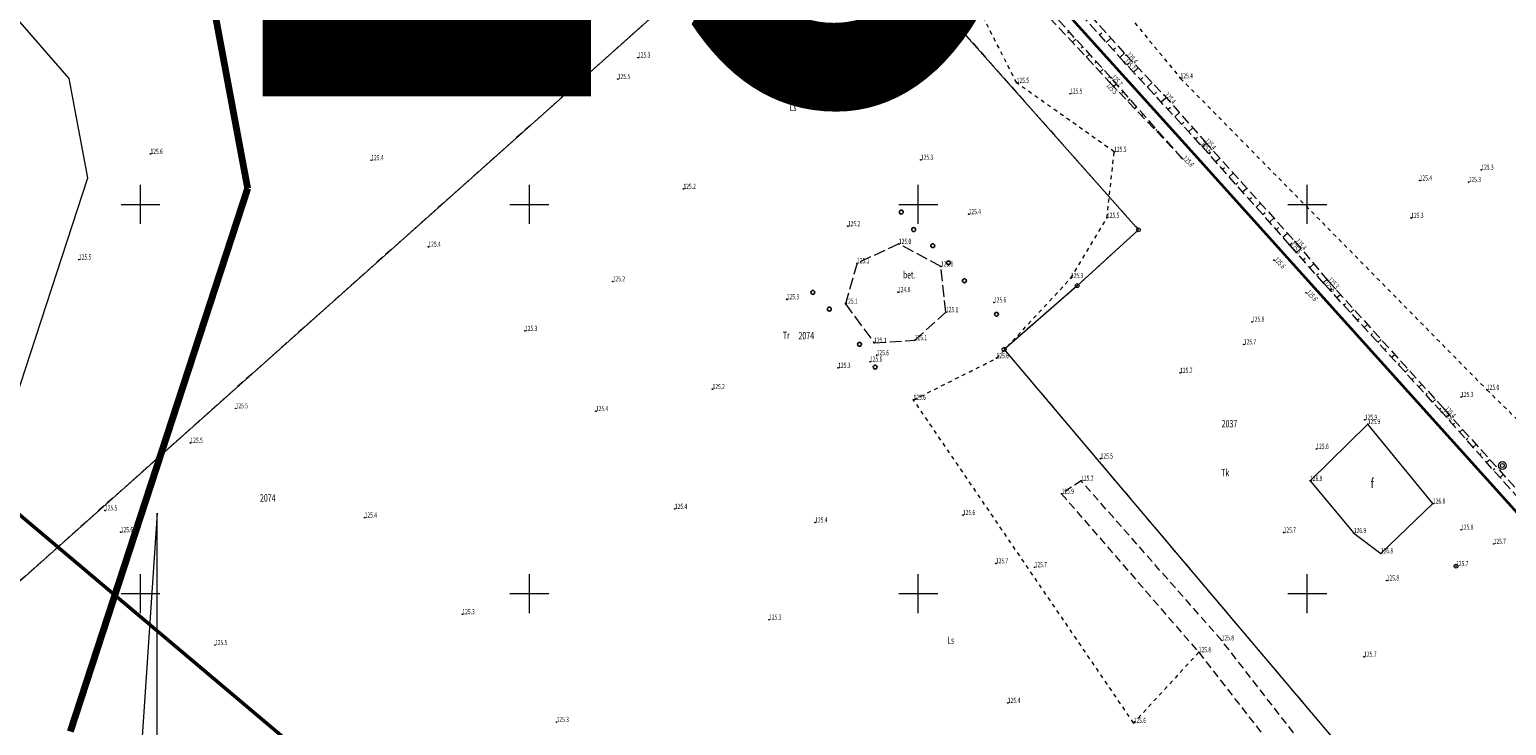
# Model space of a CAD drawing. Units: metres. Extents: x 7492976 to 7495821, y 5904095 to 5906286.
# Drawn here: x 7495436 to 7495626, y 5905883 to 5905972 of the extents above; entities that cross this region are included whole.
import ezdxf
from ezdxf.enums import TextEntityAlignment as Align

# ---------------------------------------------------------------- set-up
doc = ezdxf.new("R2010")
doc.units = ezdxf.units.M
doc.header["$MEASUREMENT"] = 0
for name, pattern in [('1', [0]), ('1_1', [0]), ('1_2', [1.5, 1, -0.5]), ('1_GDE', [0]), ('1_GUK', [2, 1.5, -0.5]), ('2_1', [0]), ('2_BUF', [0]), ('2_GUK', [2, 1.5, -0.5]), ('2_GUZ', [1, 0.5, -0.5]), ('2_KOC', [2, 1.5, -0.5]), ('2_KOK', [0]), ('2_KON', [1.5, 1, -0.5]), ('2_WSD', [1.75, 1.25, -0.5]), ('2_WSQ', [1.75, 1.25, -0.5])]:
    doc.linetypes.add(name, pattern=pattern)
doc.layers.get('0').update_dxf_attribs({"color": 250, "linetype": 'CONTINUOUS', "lineweight": 100})
for name, color, linetype, lineweight in [('500_SIATKA_L_0', 7, '1_1', 9), ('_____KONTUR_LIN_L_0', 90, '1_GUK', 13), ('____DZ_LIN_L_0', 7, '1_1', 18), ('____DZ_NUMERY_T_0', 7, 'CONTINUOUS', 15), ('____DZ_SYM_GRANICZ_T_0', 7, 'CONTINUOUS', 13), ('____ZAKRES_L_0', 2, '1', 200), ('__KONTUR_T_T_0', 90, 'CONTINUOUS', 13), ('EBTOO_T_6', 7, 'CONTINUOUS', 25), ('EBTPO_L_2', 7, '2_1', 25), ('EBUOA_T_0', 7, 'CONTINUOUS', 25), ('EUZOU_T_0', 30, 'CONTINUOUS', 35), ('EUZPU_L_0', 30, '2_GUK', 13), ('EUZPU_L_2', 7, '2_KON', 18), ('POLNOC_T_0', 7, 'CONTINUOUS', 13), ('SDROK_T_1', 7, 'CONTINUOUS', 18), ('SDROZ_T_0', 7, 'CONTINUOUS', 18), ('SKOPO_L_0', 7, '2_1', 35), ('UEEPA_T_2', 1, 'CONTINUOUS', 18), ('WUKOS_T_2', 14, 'CONTINUOUS', 13), ('WUKPS_L_1', 7, '2_1', 18), ('WUKPS_L_2', 7, '2_1', 18)]:
    doc.layers.add(name, color=color, linetype=linetype, lineweight=lineweight)
for name, color, linetype, lineweight, plot in [('____ZAKRES_L_1', 255, '1', 0, False), ('ARK_DRUK_NUMER_L_0', 255, '1', 50, False), ('ARK_NR_DRUK_T_0', 255, 'CONTINUOUS', 53, False)]:
    doc.layers.add(name, color=color, linetype=linetype, lineweight=lineweight, plot=plot)
doc.styles.get("Standard").update_dxf_attribs({"font": 'Simplex.SHX', "width": 0.75})

# ---------------------------------------------------------------- blocks, each defined once
blk = doc.blocks.new('1_POLNOC')
for p, q in [((45, 0), (15, 2)), ((15, 2), (15, -2.5)), ((0, 0), (45, 0)), ((4.5, 1), (9.5, 1)), ((9.5, 1), (4.5, -1)), ((4.5, -1), (9.5, -1))]:
    blk.add_line(p, q)
blk = doc.blocks.new('1_GRT')
blk.add_circle((0, 0), 0.25)
blk = doc.blocks.new('2_SLH')
for radius in [0.5, 0.25]:
    blk.add_circle((0, 0), radius)
blk = doc.blocks.new('2_BUJ')
blk.add_circle((0, 0), 0.25)
blk = doc.blocks.new('2_SLS')
blk.add_circle((0, 0), 0.25)
blk = doc.blocks.new('2_WSP')
blk.add_circle((0, 0), 0.045)

msp = doc.modelspace()

# ---------------------------------------------------------------- linework, layer by layer
at = {"layer": '500_SIATKA_L_0', "linetype": '1_1'}
for p, q in [((7495450, 5905947.5), (7495450, 5905952.5)), ((7495500, 5905947.5), (7495500, 5905952.5)), ((7495550, 5905947.5), (7495550, 5905952.5)), ((7495600, 5905947.5), (7495600, 5905952.5)), ((7495447.5, 5905950), (7495452.5, 5905950)), ((7495497.5, 5905950), (7495502.5, 5905950)), ((7495547.5, 5905950), (7495552.5, 5905950)), ((7495597.5, 5905950), (7495602.5, 5905950)), ((7495450, 5905897.5), (7495450, 5905902.5)), ((7495500, 5905897.5), (7495500, 5905902.5)), ((7495550, 5905897.5), (7495550, 5905902.5)), ((7495600, 5905897.5), (7495600, 5905902.5)), ((7495447.5, 5905900), (7495452.5, 5905900)), ((7495497.5, 5905900), (7495502.5, 5905900)), ((7495547.5, 5905900), (7495552.5, 5905900)), ((7495597.5, 5905900), (7495602.5, 5905900))]:
    msp.add_line(p, q, dxfattribs=at)
at = {"layer": '_____KONTUR_LIN_L_0', "linetype": '1_2'}
for p, q in [((7495537.12, 5905993.14), (7495420.75, 5905889.36)), ((7495537.12, 5905993.14), (7495578.31, 5905946.73)), ((7495578.31, 5905946.73), (7495570.42, 5905939.55)), ((7495570.42, 5905939.55), (7495561.03, 5905931.37)), ((7495561.03, 5905931.37), (7495617.87, 5905864.2))]:
    msp.add_line(p, q, dxfattribs=at)
at = {"layer": '____DZ_LIN_L_0', "linetype": '1_GDE'}
for p, q in [((7495537.12, 5905993.14), (7495420.75, 5905889.36)), ((7495537.12, 5905993.14), (7495578.31, 5905946.73)), ((7495578.31, 5905946.73), (7495570.42, 5905939.55)), ((7495570.42, 5905939.55), (7495561.03, 5905931.37)), ((7495561.03, 5905931.37), (7495617.87, 5905864.2))]:
    msp.add_line(p, q, dxfattribs=at)
at = {"layer": '____ZAKRES_L_0', "linetype": '1'}
for p, q in [((7495463.82, 5905952.04), (7495459.48, 5905975.19)), ((7495441.01, 5905882.29), (7495463.82, 5905952.04))]:
    msp.add_line(p, q, dxfattribs=at)
at = {"layer": '____ZAKRES_L_1', "linetype": '1'}
msp.add_lwpolyline([(7494939.14, 5905324.01), (7495423.22, 5905892.26), (7495443.22, 5905953.39), (7495440.83, 5905966.16), (7495371.61, 5906045.66), (7495291.78, 5906154.62), (7495393.05, 5906254.02), (7495708.25, 5905918.32), (7495666.2, 5905879.24), (7495696.16, 5905842.91), (7495716.51, 5905842.78), (7495784.63, 5905783.36), (7495536.73, 5905639.57), (7495492.49, 5905733.91), (7495522.35, 5905751.76), (7495529.13, 5905750.59), (7495508.3, 5905768.37), (7495057.8, 5905224.96)], dxfattribs=at)
at = {"layer": 'ARK_DRUK_NUMER_L_0', "linetype": '1'}
msp.add_line((7495395.45, 5905942.98), (7495622.57, 5905751.61), dxfattribs=at)
at = {"layer": 'EBTPO_L_2', "linetype": '2_KOC', "lineweight": 18}
for p, q in [((7495547.5, 5905944.92), (7495542.12, 5905942.43)), ((7495552.9, 5905942.02), (7495547.5, 5905944.92)), ((7495542.12, 5905942.43), (7495540.62, 5905937.23)), ((7495553.55, 5905936.15), (7495552.9, 5905942.02)), ((7495540.62, 5905937.23), (7495544.33, 5905932.21)), ((7495549.53, 5905932.55), (7495553.55, 5905936.15)), ((7495544.33, 5905932.21), (7495549.53, 5905932.55))]:
    msp.add_line(p, q, dxfattribs=at)
at = {"layer": 'EBTPO_L_2', "linetype": '2_BUF', "lineweight": 18}
for p, q in [((7495607.79, 5905921.77), (7495600.36, 5905914.47)), ((7495616.16, 5905911.55), (7495607.79, 5905921.77)), ((7495600.36, 5905914.47), (7495605.99, 5905907.77)), ((7495609.46, 5905905.16), (7495616.16, 5905911.55)), ((7495605.99, 5905907.77), (7495609.46, 5905905.16))]:
    msp.add_line(p, q, dxfattribs=at)
at = {"layer": 'EUZPU_L_0', "linetype": '2_GUZ', "lineweight": 20}
for p, q in [((7495570.21, 5905982.6), (7495583.71, 5905966.19)), ((7495562.65, 5905965.6), (7495558.43, 5905973.87)), ((7495583.71, 5905966.19), (7495623.1, 5905926.17)), ((7495575.18, 5905956.75), (7495562.65, 5905965.6)), ((7495574.25, 5905948.26), (7495575.18, 5905956.75)), ((7495569.61, 5905940.53), (7495574.25, 5905948.26)), ((7495560.06, 5905930.23), (7495569.61, 5905940.53)), ((7495549.38, 5905924.88), (7495560.06, 5905930.23)), ((7495577.68, 5905883.37), (7495549.38, 5905924.88)), ((7495623.1, 5905926.17), (7495639.57, 5905910.07)), ((7495586.05, 5905892.45), (7495577.68, 5905883.37))]:
    msp.add_line(p, q, dxfattribs=at)
at = {"layer": 'EUZPU_L_2', "linetype": '2_KON'}
for p, q in [((7495570.93, 5905914.48), (7495568.42, 5905912.81)), ((7495589, 5905893.98), (7495570.93, 5905914.48)), ((7495568.42, 5905912.81), (7495586.05, 5905892.45)), ((7495586.05, 5905892.45), (7495595.71, 5905880.06)), ((7495598.24, 5905882.11), (7495589, 5905893.98))]:
    msp.add_line(p, q, dxfattribs=at)
at = {"layer": 'SKOPO_L_0', "linetype": '2_KOK', "lineweight": 35}
for p, q in [((7495585.1, 5905956.82), (7495556.43, 5905988.68)), ((7495600.95, 5905939.27), (7495585.1, 5905956.82)), ((7495627.43, 5905909.91), (7495600.95, 5905939.27))]:
    msp.add_line(p, q, dxfattribs=at)
at = {"layer": 'WUKPS_L_1', "linetype": '2_1'}
for p, q in [((7495569.39, 5905972.19), (7495569.16, 5905971.98)), ((7495573.3, 5905971.78), (7495573.6, 5905972.05)), ((7495570.26, 5905971.23), (7495569.81, 5905970.83)), ((7495571.13, 5905970.27), (7495570.92, 5905970.07)), ((7495574.17, 5905970.81), (7495574.76, 5905971.35)), ((7495575.04, 5905969.85), (7495575.34, 5905970.11)), ((7495572.01, 5905969.31), (7495571.59, 5905968.92)), ((7495572.88, 5905968.34), (7495572.68, 5905968.16)), ((7495575.91, 5905968.88), (7495576.5, 5905969.41)), ((7495576.79, 5905967.92), (7495577.09, 5905968.2)), ((7495573.76, 5905967.38), (7495573.36, 5905967.02)), ((7495574.63, 5905966.42), (7495574.44, 5905966.24)), ((7495577.67, 5905966.97), (7495578.28, 5905967.53)), ((7495578.56, 5905966.02), (7495578.86, 5905966.3)), ((7495575.49, 5905965.45), (7495575.13, 5905965.13)), ((7495576.35, 5905964.47), (7495576.16, 5905964.3)), ((7495579.44, 5905965.06), (7495580.07, 5905965.64)), ((7495580.32, 5905964.11), (7495580.64, 5905964.41)), ((7495577.22, 5905963.5), (7495576.93, 5905963.25)), ((7495578.08, 5905962.53), (7495577.89, 5905962.36)), ((7495581.21, 5905963.16), (7495581.85, 5905963.75)), ((7495582.09, 5905962.2), (7495582.4, 5905962.49)), ((7495578.94, 5905961.55), (7495578.72, 5905961.36)), ((7495579.8, 5905960.58), (7495579.62, 5905960.42)), ((7495582.97, 5905961.25), (7495583.56, 5905961.8)), ((7495583.86, 5905960.29), (7495584.14, 5905960.56)), ((7495580.66, 5905959.6), (7495580.52, 5905959.48)), ((7495581.52, 5905958.63), (7495581.42, 5905958.54)), ((7495584.74, 5905959.34), (7495585.28, 5905959.84)), ((7495585.62, 5905958.39), (7495585.88, 5905958.63)), ((7495582.38, 5905957.66), (7495582.32, 5905957.6)), ((7495583.24, 5905956.68), (7495583.21, 5905956.66)), ((7495586.5, 5905957.43), (7495587.01, 5905957.88)), ((7495587.37, 5905956.46), (7495587.62, 5905956.69)), ((7495588.23, 5905955.49), (7495588.75, 5905955.95)), ((7495589.09, 5905954.52), (7495589.36, 5905954.75)), ((7495589.96, 5905953.54), (7495590.49, 5905954.02)), ((7495590.82, 5905952.57), (7495591.09, 5905952.81)), ((7495591.69, 5905951.6), (7495592.24, 5905952.09)), ((7495592.55, 5905950.63), (7495592.83, 5905950.88)), ((7495593.42, 5905949.66), (7495593.98, 5905950.16)), ((7495594.28, 5905948.69), (7495594.57, 5905948.94)), ((7495595.15, 5905947.72), (7495595.72, 5905948.23)), ((7495596.01, 5905946.75), (7495596.3, 5905947.01)), ((7495596.88, 5905945.78), (7495597.46, 5905946.3)), ((7495597.74, 5905944.81), (7495598.04, 5905945.07)), ((7495598.6, 5905943.83), (7495599.17, 5905944.34)), ((7495599.46, 5905942.86), (7495599.74, 5905943.1)), ((7495600.32, 5905941.89), (7495600.85, 5905942.35)), ((7495601.19, 5905940.91), (7495601.43, 5905941.13)), ((7495602.05, 5905939.94), (7495602.52, 5905940.36)), ((7495602.92, 5905938.98), (7495603.15, 5905939.19)), ((7495603.8, 5905938.02), (7495604.26, 5905938.44)), ((7495604.68, 5905937.06), (7495604.9, 5905937.27)), ((7495605.56, 5905936.1), (7495606, 5905936.51)), ((7495606.44, 5905935.15), (7495606.66, 5905935.35)), ((7495607.32, 5905934.19), (7495607.75, 5905934.58)), ((7495608.2, 5905933.23), (7495608.41, 5905933.42)), ((7495609.08, 5905932.27), (7495609.49, 5905932.65)), ((7495609.96, 5905931.32), (7495610.16, 5905931.5)), ((7495610.83, 5905930.36), (7495611.24, 5905930.73)), ((7495611.71, 5905929.4), (7495611.91, 5905929.58)), ((7495612.59, 5905928.44), (7495612.98, 5905928.8)), ((7495613.47, 5905927.48), (7495613.66, 5905927.66)), ((7495614.35, 5905926.53), (7495614.73, 5905926.87)), ((7495615.23, 5905925.57), (7495615.41, 5905925.74)), ((7495616.11, 5905924.61), (7495616.47, 5905924.95)), ((7495616.99, 5905923.65), (7495617.17, 5905923.82)), ((7495617.86, 5905922.69), (7495618.22, 5905923.01)), ((7495618.72, 5905921.72), (7495618.91, 5905921.88)), ((7495619.59, 5905920.75), (7495619.97, 5905921.08)), ((7495620.45, 5905919.78), (7495620.65, 5905919.95)), ((7495621.32, 5905918.81), (7495621.71, 5905919.16)), ((7495622.18, 5905917.83), (7495622.38, 5905918.01)), ((7495623.05, 5905916.86), (7495623.46, 5905917.23)), ((7495623.91, 5905915.89), (7495624.12, 5905916.08)), ((7495624.78, 5905914.92), (7495625.2, 5905915.3))]:
    msp.add_line(p, q, dxfattribs=at)
at = {"layer": 'WUKPS_L_2', "linetype": '2_WSD', "lineweight": 18}
for p, q in [((7495556.92, 5905991.19), (7495576.71, 5905969.18)), ((7495554.95, 5905986.79), (7495574.61, 5905965.68)), ((7495576.71, 5905969.18), (7495581.61, 5905964.02)), ((7495574.61, 5905965.68), (7495583.94, 5905955.9)), ((7495581.61, 5905964.02), (7495586.79, 5905958.12)), ((7495586.79, 5905958.12), (7495598.42, 5905945.24)), ((7495598.42, 5905945.24), (7495602.6, 5905940.26)), ((7495602.6, 5905940.26), (7495617.62, 5905923.68)), ((7495617.62, 5905923.68), (7495628.89, 5905911.21))]:
    msp.add_line(p, q, dxfattribs=at)
at = {"layer": 'WUKPS_L_2', "linetype": '2_WSQ', "lineweight": 18}
for p, q in [((7495576.42, 5905968.33), (7495557.15, 5905989.66)), ((7495574.76, 5905966.28), (7495555.48, 5905987.5)), ((7495586.25, 5905957.71), (7495576.42, 5905968.33)), ((7495583.94, 5905955.9), (7495574.76, 5905966.28)), ((7495597.77, 5905944.77), (7495586.25, 5905957.71)), ((7495602.15, 5905939.82), (7495597.77, 5905944.77)), ((7495617.3, 5905923.31), (7495602.15, 5905939.82)), ((7495628.41, 5905910.85), (7495617.3, 5905923.31))]:
    msp.add_line(p, q, dxfattribs=at)

# ---------------------------------------------------------------- block references
at = {"layer": '____DZ_SYM_GRANICZ_T_0'}
for p in [(7495578.31, 5905946.73), (7495570.42, 5905939.55), (7495561.03, 5905931.37)]:
    msp.add_blockref('1_GRT', p, dxfattribs=at)
at = {"layer": 'EBUOA_T_0'}
for p in [(7495547.81, 5905949.01), (7495549.4, 5905946.76), (7495551.86, 5905944.69), (7495553.87, 5905942.49), (7495555.93, 5905940.19), (7495536.44, 5905938.69), (7495538.56, 5905936.55), (7495560.05, 5905935.88), (7495542.44, 5905932.02), (7495544.45, 5905929.1)]:
    msp.add_blockref('2_BUJ', p, dxfattribs=at)
at = {"layer": 'POLNOC_T_0', "rotation": 89.99999931675468}
msp.add_blockref('1_POLNOC', (7495452.15, 5905865.34), dxfattribs=at)
at = {"layer": 'SDROZ_T_0'}
msp.add_blockref('2_SLH', (7495625.08, 5905916.45), dxfattribs=at)
at = {"layer": 'UEEPA_T_2'}
msp.add_blockref('2_SLS', (7495619.13, 5905903.52), dxfattribs=at)
at = {"layer": 'WUKOS_T_2'}
for p in [(7495513.96, 5905968.86), (7495576.42, 5905968.33), (7495576.71, 5905969.18), (7495574.76, 5905966.28), (7495583.71, 5905966.19), (7495511.37, 5905966.1), (7495562.65, 5905965.6), (7495569.51, 5905964.22), (7495574.62, 5905965.68), (7495581.61, 5905964.02), (7495575.18, 5905956.75), (7495586.25, 5905957.71), (7495586.79, 5905958.12), (7495451.29, 5905956.48), (7495479.67, 5905955.67), (7495550.33, 5905955.73), (7495583.94, 5905955.9), (7495614.46, 5905953.06), (7495620.75, 5905952.86), (7495622.38, 5905954.44), (7495519.81, 5905951.98), (7495540.94, 5905947.2), (7495556.47, 5905948.74), (7495574.25, 5905948.26), (7495613.37, 5905948.25), (7495598.42, 5905945.24), (7495487.02, 5905944.55), (7495547.5, 5905944.92), (7495597.77, 5905944.77), (7495442.09, 5905942.9), (7495542.12, 5905942.43), (7495552.9, 5905942.02), (7495595.71, 5905942.85), (7495510.71, 5905940.1), (7495569.61, 5905940.53), (7495602.15, 5905939.82), (7495602.6, 5905940.26), (7495533.09, 5905937.8), (7495547.4, 5905938.72), (7495599.84, 5905938.65), (7495540.62, 5905937.23), (7495553.55, 5905936.15), (7495559.72, 5905937.4), (7495592.89, 5905934.92), (7495499.43, 5905933.74), (7495544.33, 5905932.21), (7495549.53, 5905932.55), (7495591.85, 5905932.01), (7495544.64, 5905930.62), (7495560.06, 5905930.23), (7495539.7, 5905928.99), (7495543.79, 5905929.79), (7495583.66, 5905928.34), (7495523.54, 5905926.26), (7495549.38, 5905924.88), (7495619.79, 5905925.25), (7495623.1, 5905926.17), (7495462.23, 5905923.79), (7495508.55, 5905923.44), (7495617.3, 5905923.31), (7495617.62, 5905923.68), (7495607.4, 5905922.32), (7495607.79, 5905921.77), (7495456.42, 5905919.36), (7495573.43, 5905917.33), (7495601.17, 5905918.58), (7495570.93, 5905914.48), (7495600.36, 5905914.47), (7495568.42, 5905912.81), (7495616.16, 5905911.55), (7495445.44, 5905910.68), (7495478.82, 5905909.75), (7495518.7, 5905910.87), (7495555.73, 5905910.09), (7495447.47, 5905907.88), (7495536.74, 5905909.13), (7495596.97, 5905907.84), (7495605.99, 5905907.77), (7495619.78, 5905908.2), (7495623.96, 5905906.37), (7495559.97, 5905903.88), (7495609.46, 5905905.16), (7495619.13, 5905903.52), (7495564.95, 5905903.38), (7495610.22, 5905901.67), (7495491.39, 5905897.34), (7495530.81, 5905896.64), (7495589, 5905893.98), (7495459.58, 5905893.38), (7495586.05, 5905892.45), (7495607.32, 5905891.88), (7495561.51, 5905885.95), (7495503.5, 5905883.49), (7495577.68, 5905883.37)]:
    msp.add_blockref('2_WSP', p, dxfattribs=at)

# ---------------------------------------------------------------- texts
at = {"layer": '____DZ_NUMERY_T_0', "oblique": 15, "width": 0.7}
for s, p in [('2074', (7495534.59, 5905933.6)), ('2037', (7495588.99, 5905922.3)), ('2074', (7495465.36, 5905912.76))]:
    msp.add_text(s, height=0.95, dxfattribs=at).set_placement(p, align=Align.TOP_LEFT)
at = {"layer": '__KONTUR_T_T_0', "oblique": 15, "width": 0.7}
msp.add_text('Tr', height=0.95, dxfattribs=at).set_placement((7495532.58, 5905933.64), align=Align.TOP_LEFT)
msp.add_text('Tk', height=0.95, dxfattribs=at).set_placement((7495589.45, 5905915.41), align=Align.MIDDLE)
at = {"layer": 'ARK_NR_DRUK_T_0', "oblique": 15, "width": 0.7}
msp.add_text('19', height=110, dxfattribs=at).set_placement((7495514.75, 5906004.61), align=Align.MIDDLE)
at = {"layer": 'EBTOO_T_6', "oblique": 15, "width": 0.7}
msp.add_text('f', height=1.25, dxfattribs=at).set_placement((7495608.36, 5905914.01), align=Align.MIDDLE)
at = {"layer": 'EUZOU_T_0', "lineweight": 13, "oblique": 15, "width": 0.7}
for p in [(7495533.91, 5905962.32), (7495554.17, 5905893.88)]:
    msp.add_text('Ls', height=0.9, dxfattribs=at).set_placement(p, align=Align.MIDDLE)
at = {"layer": 'SDROK_T_1', "oblique": 15, "width": 0.7}
msp.add_text('bet.', height=0.9, dxfattribs=at).set_placement((7495548.83, 5905940.82), align=Align.MIDDLE)
at = {"layer": 'WUKOS_T_2', "oblique": 15, "width": 0.7}
for s, p in [('125.3', (7495513.96, 5905968.86)), ('125.5', (7495511.37, 5905966.1)), ('125.5', (7495562.65, 5905965.6)), ('125.4', (7495583.71, 5905966.19)), ('125.5', (7495569.51, 5905964.22)), ('125.6', (7495451.29, 5905956.48)), ('125.5', (7495575.18, 5905956.75)), ('125.4', (7495479.67, 5905955.67)), ('125.3', (7495550.33, 5905955.73)), ('125.3', (7495622.38, 5905954.44)), ('125.4', (7495614.46, 5905953.06)), ('125.3', (7495620.75, 5905952.86)), ('125.2', (7495519.81, 5905951.98)), ('125.4', (7495556.47, 5905948.74)), ('125.2', (7495540.94, 5905947.2)), ('125.5', (7495574.25, 5905948.26)), ('125.3', (7495613.37, 5905948.25)), ('125.0', (7495547.5, 5905944.92)), ('125.5', (7495442.09, 5905942.9)), ('125.4', (7495487.02, 5905944.55)), ('125.1', (7495542.12, 5905942.43)), ('125.1', (7495552.9, 5905942.02)), ('125.2', (7495510.71, 5905940.1)), ('125.3', (7495569.61, 5905940.53)), ('125.3', (7495533.09, 5905937.8)), ('125.1', (7495540.62, 5905937.23)), ('124.8', (7495547.4, 5905938.72)), ('125.6', (7495559.72, 5905937.4)), ('125.1', (7495553.55, 5905936.15)), ('125.3', (7495499.43, 5905933.74)), ('125.8', (7495592.89, 5905934.92)), ('125.1', (7495544.33, 5905932.21)), ('125.1', (7495549.53, 5905932.55)), ('125.7', (7495591.85, 5905932.01)), ('125.6', (7495543.79, 5905929.79)), ('125.6', (7495544.64, 5905930.62)), ('125.6', (7495560.06, 5905930.23)), ('125.3', (7495539.7, 5905928.99)), ('125.7', (7495583.66, 5905928.34)), ('125.2', (7495523.54, 5905926.26)), ('125.0', (7495623.1, 5905926.17)), ('125.5', (7495462.23, 5905923.79)), ('125.6', (7495549.38, 5905924.88)), ('125.3', (7495619.79, 5905925.25)), ('125.4', (7495508.55, 5905923.44)), ('125.9', (7495607.4, 5905922.32)), ('125.9', (7495607.79, 5905921.77)), ('125.5', (7495456.42, 5905919.36)), ('125.6', (7495601.17, 5905918.58)), ('125.5', (7495573.43, 5905917.33)), ('125.7', (7495570.93, 5905914.48)), ('126.8', (7495600.36, 5905914.47)), ('125.9', (7495568.42, 5905912.81)), ('125.5', (7495445.44, 5905910.68)), ('125.4', (7495518.7, 5905910.87)), ('126.8', (7495616.16, 5905911.55)), ('125.4', (7495478.82, 5905909.75)), ('125.4', (7495536.74, 5905909.13)), ('125.6', (7495555.73, 5905910.09)), ('125.6', (7495447.47, 5905907.88)), ('125.7', (7495596.97, 5905907.84)), ('126.9', (7495605.99, 5905907.77)), ('125.8', (7495619.78, 5905908.2)), ('126.8', (7495609.46, 5905905.16)), ('125.7', (7495623.96, 5905906.37)), ('125.7', (7495559.97, 5905903.88)), ('125.7', (7495564.95, 5905903.38)), ('125.7', (7495619.13, 5905903.52)), ('125.8', (7495610.22, 5905901.67)), ('125.3', (7495491.39, 5905897.34)), ('125.3', (7495530.81, 5905896.64)), ('125.5', (7495459.58, 5905893.38)), ('125.8', (7495589, 5905893.98)), ('125.8', (7495586.05, 5905892.45)), ('125.7', (7495607.32, 5905891.88)), ('125.4', (7495561.51, 5905885.95)), ('125.3', (7495503.5, 5905883.49)), ('125.6', (7495577.68, 5905883.37))]:
    msp.add_text(s, height=0.665, dxfattribs=at).set_placement(p)
for s, p in [('125.7', (7495576.42, 5905968.33)), ('125.4', (7495576.71, 5905969.18)), ('125.7', (7495574.76, 5905966.28)), ('125.4', (7495581.61, 5905964.02)), ('125.6', (7495586.25, 5905957.71)), ('125.4', (7495586.79, 5905958.12)), ('125.6', (7495583.94, 5905955.9)), ('125.4', (7495598.42, 5905945.24)), ('125.6', (7495597.77, 5905944.77)), ('125.6', (7495595.71, 5905942.85)), ('125.6', (7495602.15, 5905939.82)), ('125.3', (7495602.6, 5905940.26)), ('125.6', (7495599.84, 5905938.65)), ('125.6', (7495617.3, 5905923.31)), ('125.4', (7495617.62, 5905923.68))]:
    msp.add_text(s, height=0.665, rotation=312.083, dxfattribs=at).set_placement(p)
msp.add_text('125.5', height=0.665, rotation=312.084, dxfattribs=at).set_placement((7495574.62, 5905965.68), align=Align.TOP_LEFT)

doc.saveas('drawing.dxf')
